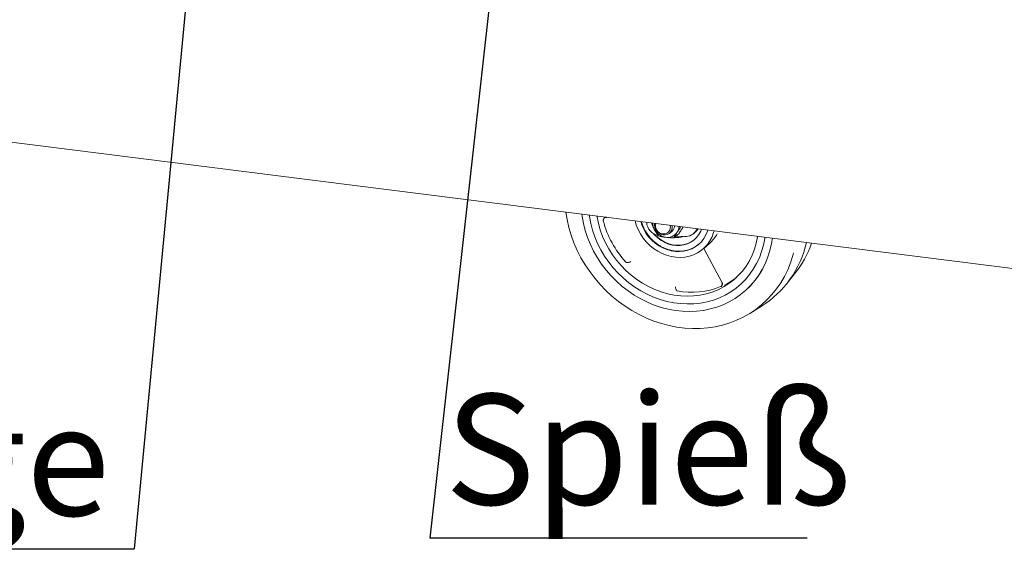
# Paper-space layout 'GCHF+Etagere+' of a CAD drawing. Units: millimetres. Extents: x 5 to 415, y 5 to 292.
# Drawn here: x 319 to 351, y 152 to 169 of the extents above; entities that cross this region are included whole.
import ezdxf

# ---------------------------------------------------------------- set-up
doc = ezdxf.new("R2010")
doc.units = ezdxf.units.MM
doc.layers.add('BEMAßUNG', color=96, linetype='Continuous')
doc.styles.add('SLDTEXTSTYLE0', font='TXT', dxfattribs={"width": 0.75})
doc.dimstyles.new('SLDDIMSTYLE5', dxfattribs={"dimtxt": 0.18, "dimasz": 1.016, "dimexe": 0, "dimexo": 0.0625, "dimgap": 0, "dimtad": 0, "dimtih": 1, "dimtoh": 1, "dimdec": 0, "dimrnd": 1e-09, "dimzin": 0, "dimdsep": 46, "dimtxsty": 'Standard', "dimblk1": 'DOT', "dimblk2": 'DOT', "dimsah": 1, "dimcen": 0.09, "dimadec": 0, "dimazin": 0, "dimtfac": 1.016, "dimtdec": 0, "dimtofl": 0, "dimtmove": 0, "dimatfit": 3, "dimldrblk": 'DOT', "dimfxl": 0, "dimfrac": 2, "dimtolj": 1, "dimtzin": 0, "dimarcsym": 0})
doc.dimstyles.new('SLDDIMSTYLE9', dxfattribs={"dimtxt": 0.18, "dimasz": 3.302, "dimexe": 0, "dimexo": 0.0625, "dimgap": 0, "dimtad": 0, "dimtih": 1, "dimtoh": 1, "dimdec": 0, "dimrnd": 1e-09, "dimzin": 0, "dimdsep": 46, "dimtxsty": 'Standard', "dimsah": 1, "dimcen": 0.09, "dimadec": 0, "dimazin": 0, "dimtfac": 3.302, "dimtdec": 0, "dimtofl": 0, "dimtmove": 0, "dimatfit": 3, "dimfxl": 0, "dimfrac": 2, "dimtolj": 1, "dimtzin": 0, "dimarcsym": 0})

# ---------------------------------------------------------------- blocks, each defined once
blk = doc.blocks.new('SW_NOTE_16')
at = {"layer": 'BEMAßUNG', "color": 0}
blk.add_line((-28.108, 0), (0, 0), dxfattribs=at)
at = {"layer": 'BEMAßUNG', "color": 0, "insert": (-28.513, 4.549), "char_height": 3.5, "attachment_point": 1, "style": 'SLDTEXTSTYLE0'}
blk.add_mtext('Tellerablage', dxfattribs=at)
blk = doc.blocks.new('SW_NOTE_17')
at = {"layer": 'BEMAßUNG', "color": 0}
blk.add_line((11.947, 0), (0, 0), dxfattribs=at)
at = {"layer": 'BEMAßUNG', "color": 0, "insert": (0.478, 4.558), "char_height": 3.5, "attachment_point": 1, "style": 'SLDTEXTSTYLE0'}
blk.add_mtext('Spieß', dxfattribs=at)
blk = doc.blocks.new('_DOT')
at = {"color": 0, "linetype": 'ByBlock', "lineweight": -2}
blk.add_line((-0.5, 0), (-1, 0), dxfattribs=at)
at = {"color": 0, "linetype": 'ByBlock', "const_width": 0.5}
blk.add_lwpolyline([(-0.25, 0, 1), (0.25, 0, 1)], format="xyb", close=True, dxfattribs=at)

psp = doc.layouts.new('GCHF+Etagere+')

# ---------------------------------------------------------------- linework, layer by layer
at = {"color": 7, "linetype": 'Continuous', "lineweight": 15}
for p, q in [((290.6533, 168.26951), (381.6515, 156.80481)), ((338.00493, 162.29321), (338.02224, 162.29854)), ((338.02162, 162.29845), (338.03523, 162.29995)), ((339.52998, 162.06022), (339.53465, 162.11104)), ((340.00904, 161.79986), (340.08437, 161.8663)), ((340.08392, 161.8659), (340.08437, 161.8663)), ((340.14272, 161.64855), (340.30522, 161.79186)), ((340.77222, 161.79218), (340.82526, 161.83895)), ((340.88104, 161.94141), (340.85722, 161.89879)), ((340.2041, 161.70268), (340.4827, 161.69241)), ((341.07427, 161.30598), (341.27756, 161.48527)), ((341.10176, 161.29181), (341.66145, 160.24677)), ((343.69379, 160.17467), (343.9632, 160.5076)), ((342.39402, 159.96988), (342.40297, 159.97778)), ((342.54825, 159.25974), (342.91225, 159.48542))]:
    psp.add_line(p, q, dxfattribs=at)
at = {"color": 7, "linetype": 'Continuous', "lineweight": 15, "flags": 128}
for points in [[(336.72279, 162.4653), (336.76211, 162.22761), (336.81903, 161.97971), (336.89177, 161.73418), (336.98002, 161.49212), (337.08338, 161.25461), (337.20138, 161.02272), (337.33349, 160.79748), (337.47914, 160.5799), (337.63766, 160.37094), (337.80836, 160.17154), (337.99046, 159.98259), (338.18316, 159.80494), (338.38559, 159.63938), (338.59684, 159.48665), (338.81599, 159.34742), (339.04204, 159.22233), (339.27399, 159.11193), (339.5108, 159.01671), (339.75142, 158.9371), (339.99476, 158.87346), (340.23975, 158.82606), (340.48528, 158.79513), (340.73027, 158.78079), (340.97362, 158.78312), (341.21423, 158.8021), (341.45104, 158.83765), (341.68299, 158.8896), (341.90904, 158.95773), (342.12819, 159.04174), (342.33945, 159.14124), (342.54188, 159.2558), (342.73457, 159.38489), (342.91667, 159.52795), (343.08737, 159.68434), (343.24589, 159.85335), (343.39154, 160.03424), (343.52366, 160.22619), (343.64166, 160.42835), (343.74501, 160.63981), (343.83326, 160.85963), (343.90601, 161.08683), (343.92908, 161.17317)], [(337.22844, 162.40159), (337.23741, 162.33487), (337.27869, 162.10708), (337.33617, 161.88092), (337.40954, 161.65765), (337.49838, 161.43846), (337.60223, 161.22457), (337.7205, 161.01714), (337.85256, 160.8173), (337.99768, 160.62615), (338.15508, 160.44472), (338.32388, 160.27401), (338.50317, 160.11496), (338.69198, 159.96843), (338.88926, 159.83521), (339.09394, 159.71605), (339.3049, 159.61158), (339.521, 159.52239), (339.74104, 159.44895), (339.96384, 159.39167), (340.18817, 159.35086), (340.4128, 159.32674), (340.63651, 159.31945), (340.85809, 159.32902), (341.07631, 159.35541), (341.28998, 159.39846), (341.49795, 159.45795), (341.69906, 159.53355), (341.89224, 159.62485), (342.07641, 159.73134), (342.25058, 159.85244), (342.41379, 159.98751), (342.56515, 160.13578), (342.70383, 160.29647), (342.82909, 160.46868), (342.94022, 160.65148), (343.03663, 160.84388), (343.11779, 161.04481), (343.18326, 161.25318), (343.23268, 161.46786), (343.26025, 161.64165)], [(343.02436, 161.67137), (343.0177, 161.62622), (342.97677, 161.41866), (342.91981, 161.21691), (342.84714, 161.02215), (342.7592, 160.83551), (342.6565, 160.6581), (342.53965, 160.49096), (342.40933, 160.33506), (342.2663, 160.19132), (342.11141, 160.06059), (341.94556, 159.94362), (341.76973, 159.84112), (341.58494, 159.75368), (341.39229, 159.68181), (341.1929, 159.62593), (340.98795, 159.58638), (340.77863, 159.56338), (340.56617, 159.55707), (340.35183, 159.56749), (340.13686, 159.59458), (339.92251, 159.63817), (339.71006, 159.69801), (339.50074, 159.77375), (339.29579, 159.86495), (339.0964, 159.97106), (338.90375, 160.09148), (338.71896, 160.22548), (338.54313, 160.37229), (338.37728, 160.53104), (338.22238, 160.7008), (338.07936, 160.88058), (337.94903, 161.06932), (337.83218, 161.26591), (337.72948, 161.4692), (337.64155, 161.67799), (337.56888, 161.89107), (337.51192, 162.10717), (337.47099, 162.32504), (337.46432, 162.37187)], [(343.02436, 161.67137), (343.0177, 161.62622), (342.97677, 161.41866), (342.91981, 161.21691), (342.84714, 161.02215), (342.7592, 160.83551), (342.6565, 160.6581), (342.53965, 160.49096), (342.40933, 160.33506), (342.2663, 160.19132), (342.11141, 160.06059), (341.94556, 159.94362), (341.76973, 159.84112), (341.58494, 159.75368), (341.39229, 159.68181), (341.1929, 159.62593), (340.98795, 159.58638), (340.77863, 159.56338), (340.56617, 159.55707), (340.35183, 159.56749), (340.13686, 159.59458), (339.92251, 159.63817), (339.71006, 159.69801), (339.50074, 159.77375), (339.29579, 159.86495), (339.0964, 159.97106), (338.90375, 160.09148), (338.71896, 160.22548), (338.54313, 160.37229), (338.37728, 160.53104), (338.22238, 160.7008), (338.07936, 160.88058), (337.94903, 161.06932), (337.83218, 161.26591), (337.72948, 161.4692), (337.64155, 161.67799), (337.56888, 161.89107), (337.51192, 162.10717), (337.47099, 162.32504), (337.46432, 162.37187)], [(342.79559, 161.7002), (342.79226, 161.67938), (342.75082, 161.48003), (342.69319, 161.28674), (342.61973, 161.10076), (342.53092, 160.92331), (342.42734, 160.75554), (342.30966, 160.59853), (342.17864, 160.4533), (342.03514, 160.32079), (341.88008, 160.20187), (341.71447, 160.0973), (341.53938, 160.00777), (341.35595, 159.93385), (341.16536, 159.87602), (340.96887, 159.83465), (340.76773, 159.81003), (340.56325, 159.80229), (340.35676, 159.81151), (340.1496, 159.83761), (339.94311, 159.88042), (339.73864, 159.93968), (339.5375, 160.01499), (339.341, 160.10586), (339.15042, 160.21172), (338.96699, 160.33186), (338.7919, 160.46551), (338.62629, 160.61181), (338.47123, 160.76981), (338.32772, 160.93847), (338.1967, 161.11671), (338.07902, 161.30338), (337.97544, 161.49725), (337.88664, 161.69707), (337.81318, 161.90156), (337.75554, 162.10937), (337.7141, 162.31917), (337.71077, 162.34082)], [(341.41474, 161.87417), (341.39889, 161.81652), (341.34954, 161.68333), (341.28474, 161.55866), (341.20535, 161.44415), (341.11239, 161.34128), (341.00707, 161.25139), (340.89078, 161.17565), (340.76502, 161.11506), (340.63144, 161.0704), (340.49177, 161.04226), (340.34784, 161.031), (340.20152, 161.03677), (340.05473, 161.05949), (339.90937, 161.09887), (339.76734, 161.15439), (339.63049, 161.22533), (339.50061, 161.31077), (339.37938, 161.40959), (339.2684, 161.5205), (339.1691, 161.64206), (339.08278, 161.77268), (339.01056, 161.91067), (338.9534, 162.05421), (338.91484, 162.18912)], [(339.09699, 162.16618), (339.13106, 162.05837), (339.18762, 161.92734), (339.25886, 161.8024), (339.3437, 161.68545), (339.44085, 161.57826), (339.54884, 161.48246), (339.66604, 161.39949), (339.79066, 161.33063), (339.92082, 161.2769), (340.05454, 161.23914), (340.1898, 161.21789), (340.32455, 161.2135), (340.45674, 161.22603), (340.58437, 161.25528), (340.70551, 161.30081), (340.81832, 161.36194), (340.92108, 161.43773), (341.01225, 161.52704), (341.09044, 161.62852), (341.15446, 161.74062), (341.20334, 161.86164), (341.21492, 161.89934)], [(340.08655, 162.0415), (340.08902, 162.02524), (340.08902, 161.95434), (340.07152, 161.88787), (340.03763, 161.83001), (339.98948, 161.78439), (339.93009, 161.75389), (339.86319, 161.7404), (339.79298, 161.7448), (339.72389, 161.76679), (339.66024, 161.80499), (339.60604, 161.85702), (339.56469, 161.91958), (339.5388, 161.98877), (339.52998, 162.06022), (339.52998, 162.06022)], [(341.01671, 161.92431), (340.99033, 161.85902), (340.93321, 161.75511), (340.86161, 161.6619), (340.77687, 161.58112), (340.68056, 161.51428), (340.57447, 161.46262), (340.46059, 161.42711), (340.34104, 161.40841), (340.21803, 161.40687), (340.09388, 161.42251), (339.97087, 161.45505), (339.85132, 161.50387), (339.73744, 161.56808), (339.63135, 161.64646), (339.53504, 161.73757), (339.49737, 161.77991)], [(339.52711, 161.76367), (339.54388, 161.74537), (339.64019, 161.65426), (339.74628, 161.57587), (339.86016, 161.51167), (339.97971, 161.46284), (340.10271, 161.43031), (340.22687, 161.41466), (340.34988, 161.41621), (340.46943, 161.43491), (340.58331, 161.47041), (340.68939, 161.52207), (340.78571, 161.58891), (340.80804, 161.60785)]]:
    psp.add_lwpolyline(points, dxfattribs=at)
at = {"color": 7, "linetype": 'Continuous', "lineweight": 15}
for centre, radius, start, end in [((340.85138, 162.95194), 3.04059, 194.440846, 222.89279), ((339.71877, 162.15675), 0.43711, 181.818576, 260.320562), ((339.93429, 162.14825), 0.46993, 183.473245, 208.40598), ((339.82728, 162.0384), 0.26809, 165.212262, 262.774656), ((339.82175, 161.97991), 0.20938, 262.262057, 19.558453), ((339.95599, 162.15274), 0.49118, 207.662574, 261.747879), ((339.9404, 162.02907), 0.36657, 261.383588, 327.635384), ((339.91898, 162.04944), 0.24675, 311.944755, 355.856862), ((339.91984, 162.03355), 0.3864, 328.7056, 357.082615), ((340.50549, 162.09406), 0.40229, 266.752166, 330.961219), ((340.56534, 162.13329), 0.39268, 311.44493, 330.216656), ((340.56168, 162.29574), 1.08137, 311.453863, 331.322642), ((340.23665, 162.27833), 0.61648, 263.122806, 288.649904), ((340.31267, 162.20979), 0.98189, 264.123159, 309.856699), ((341.20858, 162.19761), 3.20289, 302.135165, 347.532191), ((341.48295, 162.50535), 3.18475, 321.149905, 341.322517), ((340.7065, 161.8971), 2.5616, 311.473381, 331.996501), ((340.75461, 162.06196), 2.15345, 297.321019, 309.50095), ((340.70597, 162.33783), 2.41185, 259.061081, 292.318715)]:
    psp.add_arc(centre, radius, start, end, dxfattribs=at)
for points, knots in [([(337.90686, 162.19368), (337.90664, 162.19466), (337.90624, 162.19645), (337.90625, 162.19827), (337.90626, 162.19909)], [0, 0, 0, 0, 0.552041333, 1, 1, 1, 1]), ([(337.90626, 162.19909), (337.90705, 162.20601), (337.9086, 162.21949), (337.91735, 162.24358), (337.93451, 162.27031), (337.95714, 162.28847), (337.97903, 162.29911), (337.99052, 162.30145), (337.99796, 162.30296)], [0, 0, 0, 0, 0.14042254, 0.27339139, 0.49971086, 0.74895643, 0.83749897, 1, 1, 1, 1]), ([(339.11612, 162.16377), (339.1196, 162.14985), (339.13261, 162.09786), (339.16593, 162.01262), (339.21141, 161.91568), (339.25833, 161.83454), (339.31515, 161.74821), (339.36199, 161.69184), (339.39201, 161.6557)], [0, 0, 0, 0, 0.07515695, 0.28066957, 0.472145, 0.62662091, 0.76065856, 1, 1, 1, 1]), ([(339.43017, 162.1242), (339.44073, 162.09738), (339.46747, 162.02942), (339.50078, 161.96418), (339.52094, 161.9247)], [0, 0, 0, 0, 0.39475701, 1, 1, 1, 1]), ([(339.52094, 161.9247), (339.54202, 161.88722), (339.58464, 161.81143), (339.63249, 161.74392), (339.65667, 161.70979)], [0, 0, 0, 0, 0.49451073, 1, 1, 1, 1]), ([(340.14272, 161.64855), (340.15849, 161.67701), (340.1903, 161.73446), (340.23, 161.79985), (340.25003, 161.83284)], [0, 0, 0, 0, 0.49545796, 1, 1, 1, 1]), ([(340.25003, 161.83284), (340.27102, 161.8664), (340.30641, 161.92295), (340.34614, 161.98253), (340.36231, 162.00676)], [0, 0, 0, 0, 0.59323734, 1, 1, 1, 1]), ([(340.44095, 162.00122), (340.41987, 161.96761), (340.37725, 161.89964), (340.32941, 161.82805), (340.30522, 161.79186)], [0, 0, 0, 0, 0.49451073, 1, 1, 1, 1]), ([(339.39201, 161.6557), (339.42371, 161.62177), (339.46832, 161.57402), (339.54095, 161.51054), (339.60584, 161.45961), (339.68732, 161.40498), (339.77676, 161.3546), (339.87403, 161.31019), (339.97742, 161.27335), (340.08545, 161.24704), (340.16241, 161.23295), (340.20273, 161.23118), (340.20602, 161.23104)], [0, 0, 0, 0, 0.14496934, 0.20401975, 0.30196057, 0.40371336, 0.51290507, 0.62692712, 0.74476221, 0.86563258, 0.9890319, 1, 1, 1, 1]), ([(339.65667, 161.70979), (339.69217, 161.70131), (339.76381, 161.68421), (339.84468, 161.67253), (339.88549, 161.66664)], [0, 0, 0, 0, 0.495457963, 1, 1, 1, 1]), ([(339.88549, 161.66664), (339.92692, 161.66214), (340.01072, 161.65304), (340.0984, 161.65006), (340.14272, 161.64855)], [0, 0, 0, 0, 0.49451073, 1, 1, 1, 1]), ([(341.08296, 161.31364), (341.08537, 161.31194), (341.09308, 161.30648), (341.09821, 161.29785), (341.10173, 161.29193)], [0, 0, 0, 0, 0.31276253, 1, 1, 1, 1]), ([(341.08528, 161.31569), (341.08894, 161.31252), (341.09663, 161.30586), (341.10199, 161.29709), (341.1048, 161.29248)], [0, 0, 0, 0, 0.47513173, 1, 1, 1, 1]), ([(338.62793, 160.87912), (338.62712, 160.8796), (338.62564, 160.88048), (338.62435, 160.88182), (338.62376, 160.88243)], [0, 0, 0, 0, 0.54739354, 1, 1, 1, 1]), ([(338.76591, 160.89834), (338.7602, 160.89367), (338.75138, 160.88645), (338.72966, 160.87549), (338.70154, 160.86739), (338.66993, 160.86706), (338.64553, 160.87161), (338.6339, 160.87657), (338.62793, 160.87912)], [0, 0, 0, 0, 0.16248379, 0.2510436, 0.50028912, 0.72659186, 0.85956544, 1, 1, 1, 1]), ([(341.66475, 160.24305), (341.66807, 160.23549), (341.67321, 160.22381), (341.67727, 160.19859), (341.6748, 160.16911), (341.6609, 160.14055), (341.64411, 160.12098), (341.63259, 160.11311), (341.62667, 160.10906)], [0, 0, 0, 0, 0.162484303, 0.251043528, 0.500289049, 0.72659156, 0.859565228, 1, 1, 1, 1]), ([(341.66069, 160.24865), (341.66385, 160.24225), (341.67043, 160.22894), (341.67368, 160.20638), (341.67115, 160.18374), (341.66476, 160.17245), (341.66151, 160.16671)], [0, 0, 0, 0, 0.22664148, 0.47200804, 0.73190959, 1, 1, 1, 1]), ([(340.24393, 159.97129), (340.23993, 159.97435), (340.23214, 159.9803), (340.21893, 159.99687), (340.20517, 160.02268), (340.19711, 160.05111), (340.19338, 160.07637), (340.19336, 160.08856), (340.19334, 160.09645)], [0, 0, 0, 0, 0.140422538, 0.273391394, 0.499710858, 0.748956432, 0.837498973, 1, 1, 1, 1]), ([(340.2483, 159.96981), (340.24735, 159.97), (340.24564, 159.97036), (340.24446, 159.971), (340.24393, 159.97129)], [0, 0, 0, 0, 0.55204133, 1, 1, 1, 1]), ([(341.62667, 160.10906), (341.62577, 160.10856), (341.62415, 160.10764), (341.6226, 160.10697), (341.62189, 160.10667)], [0, 0, 0, 0, 0.54739504, 1, 1, 1, 1])]:
    psp.add_open_spline(points, degree=3, knots=knots, dxfattribs=at)

# ---------------------------------------------------------------- block references
at = {"layer": 'BEMAßUNG'}
for name, p in [('SW_NOTE_17', (332.41855, 152.14851)), ('SW_NOTE_16', (323.06528, 151.80915))]:
    psp.add_blockref(name, p, dxfattribs=at)

# ---------------------------------------------------------------- leaders
for points, dimstyle in [([(337.98624, 202.04388), (332.41855, 152.14851)], 'SLDDIMSTYLE5'), ([(327.12266, 194.58095), (323.06528, 151.80915)], 'SLDDIMSTYLE9')]:
    psp.add_leader(points, dimstyle=dimstyle, dxfattribs=at)

doc.saveas('drawing.dxf')
